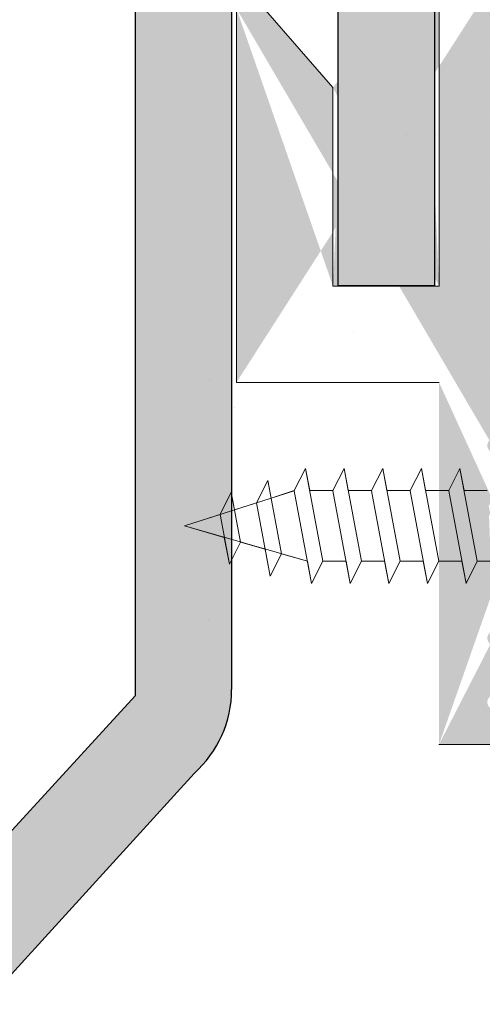
# Model space of a CAD drawing. Units: millimetres. Extents: x 18296 to 18593, y 3108 to 3325.
# Drawn here: x 18431 to 18440, y 3205 to 3225 of the extents above; entities that cross this region are included whole.
import ezdxf

# ---------------------------------------------------------------- set-up
doc = ezdxf.new("R2010")
doc.units = ezdxf.units.MM
doc.layers.get('0').update_dxf_attribs({"lineweight": 25})
for name, color, linetype, lineweight in [('Lienen Montagebügel', 7, 'Continuous', 20), ('Montagebügel Lienen', 255, 'Continuous', 0), ('PROFIL', 251, 'Continuous', 20), ('Profile Sch', 251, 'Continuous', 15), ('Putz Sch', 252, 'Continuous', 20), ('Schrafur Montageb', 253, 'Continuous', 20)]:
    doc.layers.add(name, color=color, linetype=linetype, lineweight=lineweight)

# ---------------------------------------------------------------- blocks, each defined once
blk = doc.blocks.new('Block42')
at = {"layer": 'Schrafur Montageb'}
h = blk.add_hatch(color=256, dxfattribs=at)
edge = h.paths.add_edge_path()
edge.add_line((16978.3748475158, 3404.572719560229), (16978.3748475158, 3398.549604863013))
edge.add_line((16978.3748475158, 3398.549604863013), (16980.3748475158, 3398.549604863013))
edge.add_line((16980.3748475158, 3398.549604863013), (16980.3748475158, 3404.572719560229))
edge.add_arc((16976.3748475158, 3404.572719560229), 4, 0, 89.99999999994789)
edge.add_line((16976.3748475158, 3408.572719560229), (16976.1748475158, 3408.572719560229))
edge.add_line((16976.1748475158, 3408.572719560229), (16976.1748475158, 3436.549604863013))
edge.add_line((16976.1748475158, 3436.549604863013), (16976.3748475158, 3436.549604863013))
edge.add_arc((16976.3748475158, 3440.549604863013), 4, 270, 360)
edge.add_line((16980.3748475158, 3440.549604863013), (16980.3748475158, 3446.549604863013))
edge.add_line((16980.3748475158, 3446.549604863013), (16978.3748475158, 3446.549604863013))
edge.add_line((16978.3748475158, 3446.549604863013), (16978.3748475158, 3440.549604863013))
edge.add_arc((16976.3748475158, 3440.549604863013), 2, 270, 360, ccw=False)
edge.add_line((16976.3748475158, 3438.549604863013), (16976.17484751579, 3438.549604863013))
edge.add_line((16976.17484751579, 3438.549604863013), (16976.1748475158, 3449.049604863013))
edge.add_arc((16974.17484751579, 3449.049604863013), 2.000000000001819, 0, 89.99999999979156)
edge.add_line((16974.17484751579, 3451.049604863014), (16944.97202823556, 3451.049604863224))
edge.add_arc((16944.97289244613, 3450.909607530607), 0.14, -39.94669577728342, 90.35368523739282, ccw=False)
edge.add_line((16945.08022234277, 3450.819717079009), (16943.08488184731, 3449.049604863013))
edge.add_line((16943.08488184731, 3449.049604863013), (16974.17484751579, 3449.049604863013))
edge.add_line((16974.17484751579, 3449.049604863013), (16974.17484751579, 3390.049604863014))
edge.add_line((16974.17484751579, 3390.049604863014), (16969.84828761783, 3385.325321429891))
edge.add_arc((16972.58117928332, 3383.273719820661), 3.417274647770389, 143.1041764940054, 175.4135203410076)
edge.add_line((16969.17484751579, 3383.54697777184), (16969.17484751578, 3379.161541242358))
edge.add_line((16969.17484751578, 3379.161541242358), (16971.1715091131, 3381.516934759641))
edge.add_arc((16971.26139956469, 3381.409604863009), 0.14, -0.35368523704477184, 129.9466957776389, ccw=False)
edge.add_line((16971.40139689731, 3381.40874065243), (16971.40139689731, 3384.049604863014))
edge.add_line((16971.40139689731, 3384.049604863014), (16975.39544007474, 3388.44177029721))
edge.add_arc((16973.84152720126, 3390.182384692151), 2.333320314539521, 311.756505881146, 360.0000000000428)
edge.add_line((16976.1748475158, 3390.182384692151), (16976.1748475158, 3406.572719560229))
edge.add_line((16976.1748475158, 3406.572719560229), (16976.3748475158, 3406.572719560229))
edge.add_arc((16976.3748475158, 3404.572719560229), 2, 0, 90, ccw=False)
edge = h.paths.add_edge_path()
edge.add_line((16969.17484751579, 3374.832990884186), (16969.17484568612, 3366.049604863013))
edge.add_line((16969.17484568612, 3366.049604863013), (16971.40139689731, 3366.049604863013))
edge.add_line((16971.40139689731, 3366.049604863013), (16971.40139689731, 3372.690469073597))
edge.add_arc((16971.26139956469, 3372.689604863018), 0.14, -129.94669577729292, 0.35368523739077773, ccw=False)
edge.add_line((16971.1715091131, 3372.582274966384), (16969.17484751579, 3374.832990884186))
edge = h.paths.add_edge_path()
edge.add_line((16936.25375665672, 3451.049604863224), (16876.17484751555, 3451.049604863224))
edge.add_line((16876.17484751555, 3451.049604863224), (16876.17484751555, 3449.049604863226))
edge.add_line((16876.17484751555, 3449.049604863013), (16938.2337034964, 3449.049604863013))
edge.add_line((16938.2337034964, 3449.049604863012), (16936.14556254951, 3450.819717079009))
edge.add_arc((16936.25289244614, 3450.909607530607), 0.14, 89.64631476267732, 219.9466957773535, ccw=False)
edge = h.paths.add_edge_path()
edge.add_line((16945.08022234277, 3450.819717079009), (16943.08488184731, 3449.049604863013))
edge.add_line((16936.14556254951, 3450.819717079009), (16938.2337034964, 3449.049604863012))
edge.add_arc((16944.97289244614, 3450.909607530607), 0.14, 320.0533042226465, 450.3536852373228)
at = {"layer": 'Lienen Montagebügel', "color": 0, "linetype": 'ByBlock', "lineweight": -3}
blk.add_arc((16973.84152720126, 3390.182384692151), 2.333320314539521, 311.7565058811032, 0, dxfattribs=at)
at = {"layer": 'Montagebügel Lienen', "color": 0, "linetype": 'ByBlock', "lineweight": -3}
for p, q in [((16974.17484751579, 3449.049604863013), (16974.17484751579, 3390.049604863014)), ((16976.1748475158, 3406.572719560229), (16976.1748475158, 3390.182384692151)), ((16978.3748475158, 3404.572719560229), (16978.3748475158, 3398.549604863013)), ((16980.3748475158, 3404.572719560229), (16980.3748475158, 3398.549604863013)), ((16978.3748475158, 3398.549604863013), (16980.3748475158, 3398.549604863013)), ((16969.84828761783, 3385.325321429891), (16974.17484751579, 3390.049604863014)), ((16971.40139689731, 3384.049604863014), (16975.39544007474, 3388.44177029721))]:
    blk.add_line(p, q, dxfattribs=at)

msp = doc.modelspace()

# ---------------------------------------------------------------- hatches: boundary and pattern name
h = msp.add_hatch()
h.set_pattern_fill('JIS_WOOD', color=256, scale=0.01, style=0)
h.set_pattern_definition([(45, (1801.032346511041, -169.0543598848353), (-0.004999999991609842, 0.004999999991609843), [])])
edge = h.paths.add_edge_path()
edge.add_line((18455.57262277632, 3234.494847304084), (18455.76689081971, 3234.494847304084))
edge.add_line((18455.76689081971, 3240.006539043142), (18455.76689081971, 3234.494847304084))
edge.add_line((18472.26689081971, 3240.006539043142), (18455.76689081971, 3240.006539043142))
edge.add_line((18453.569206418, 3237.47116579386), (18453.56819490879, 3238.441584368013))
edge.add_line((18453.26819382232, 3238.74158436688), (18453.56788144496, 3239.041271989524))
edge.add_line((18453.26819382232, 3238.74158436688), (18453.56819436499, 3238.441583824208))
edge.add_line((18440.68452275184, 3215.34553858369), (18440.29300533751, 3214.950718494519))
edge.add_arc((18440.47889504002, 3210.246795879118), 0.25, 269.9739161403189, 404.9999999996879)
edge.add_arc((18453.67301535564, 3234.848582402034), 0.15, 44.77050017916183, 134.7705001789385)
edge.add_arc((18462.26721485101, 3263.495581875244), 1, 90.00620583301904, 180.0062058327974)
edge.add_line((18472.26807905523, 3269.497845288834), (18472.26689081971, 3240.006539043142))
edge.add_line((18455.5668934572, 3241.989124278138), (18461.26954425718, 3241.989124278138))
edge.add_line((18461.26883954007, 3248.495473651017), (18461.26954425718, 3241.989124278138))
edge.add_line((18459.26883955181, 3248.49525702659), (18461.26883954007, 3248.495473651017))
edge.add_line((18453.56788144496, 3239.041271989523), (18453.56689563016, 3239.987039946077))
edge.add_line((18459.26775642967, 3258.495256967932), (18459.26883955181, 3248.495257026589))
edge.add_line((18461.26775641794, 3258.495473592359), (18459.26775642967, 3258.495256967932))
edge.add_line((18461.26721485687, 3263.495473563031), (18461.26775641794, 3258.49547359236))
edge.add_line((18465.26713027587, 3264.495906808592), (18462.26710653879, 3264.495581869378))
edge.add_line((18465.26713027587, 3267.495906808592), (18465.26713027587, 3264.495906808592))
edge.add_line((18442.26689051732, 3267.495906808592), (18465.26713027586, 3267.495906808592))
edge.add_line((18441.26689051732, 3237.495906814458), (18441.26689051732, 3266.495906814458))
edge.add_line((18475.56499169556, 3277.796101491173), (18474.43599370227, 3279.492011537824))
edge.add_line((18469.73817544687, 3277.798146794351), (18470.86054673586, 3279.492057009415))
edge.add_line((18468.23767752188, 3277.801811661888), (18467.10931403191, 3279.496768597398))
edge.add_line((18461.76279672946, 3277.085304193124), (18463.35612924136, 3279.490000610779))
edge.add_arc((18455.5668934572, 3239.98912463022), 2, 90, 180.0597218445412)
edge.add_arc((18463.88400721537, 3278.990530277072), 0.4996613757379373, 271.1196528983074, 450.0207392189984)
edge.add_line((18463.35612924136, 3279.490000610778), (18463.88382635411, 3279.490191620077))
edge.add_arc((18466.58825647362, 3278.997309790962), 0.4996613757379373, 89.97772121378875, 268.2463931034126)
edge.add_line((18467.10931403191, 3279.496768597398), (18466.58845076103, 3279.496971128928))
edge.add_line((18466.57296611801, 3278.497882423441), (18467.23611524234, 3277.501741359379))
edge.add_line((18463.89377079144, 3278.490964302463), (18463.23610825952, 3277.498403915529))
edge.add_arc((18471.38842470987, 3278.992586675708), 0.4996613757379373, 271.1196528983074, 450.0207392189984)
edge.add_line((18470.86054673586, 3279.492057009415), (18471.38824384861, 3279.492248018713))
edge.add_arc((18473.91493614398, 3278.992552731389), 0.4996613757379373, 89.97772121378875, 268.2463931034126)
edge.add_arc((18452.56949255772, 3237.495086445046), 1, 269.9954376860514, 358.6293169055092)
edge.add_arc((18442.26689051732, 3266.495906814458), 1, 90, 179.9999999997768)
edge.add_arc((18442.26689051732, 3237.495906814458), 1, 180, 269.9954376858396)
edge.add_line((18452.56941293032, 3236.495086448216), (18442.26681088992, 3236.495906817629))
edge.add_arc((18475.76499169556, 3276.698021983762), 0.2, 180, 270.017558038609)
edge.add_arc((18474.36277345749, 3276.698520451446), 0.2, 270.0082812208663, 359.9984604324147)
edge.add_arc((18468.44006424936, 3276.701782022567), 0.2, 180.1242895918034, 269.9611440257963)
edge.add_arc((18469.5386932697, 3276.701036971064), 0.2, 269.9611440267535, 360.0270440897713)
edge.add_arc((18467.03785650441, 3276.698828005964), 0.2, 269.9957440801093, 360.1242895917082)
edge.add_arc((18463.43610825952, 3276.699095543165), 0.2, 180, 269.9957440795408)
edge.add_line((18446.56158260972, 3234.495564829783), (18451.76472206265, 3234.495150517317))
edge.add_line((18446.56136758361, 3231.795161214777), (18446.56158260972, 3234.495564829782))
edge.add_line((18445.56327929714, 3226.998449121699), (18445.56554352371, 3234.495644141786))
edge.add_line((18455.10949470174, 3234.948895381788), (18455.57262277632, 3234.494847304084))
edge.add_line((18440.76558993176, 3234.49602634961), (18445.56554352371, 3234.495644141785))
edge.add_line((18452.23780257093, 3234.960810078763), (18451.76472206265, 3234.495150517316))
edge.add_arc((18452.34302602505, 3234.853909739372), 0.15, 44.77050017903852, 134.5470736886346)
edge.add_line((18452.83013952495, 3234.575865097214), (18452.44951604056, 3234.959550056464))
edge.add_line((18453.15230997829, 3234.543319218295), (18453.56737503854, 3234.955072417552))
edge.add_arc((18453.00749769108, 3234.720677384426), 0.2289683769031365, 219.2315109789331, 309.231510978659)
edge.add_arc((18455.00300468623, 3234.843255064698), 0.15, 44.77050017891519, 134.7705001782383)
edge.add_line((18454.16012885554, 3234.570537759877), (18453.77950537115, 3234.954222719126))
edge.add_line((18454.51367940988, 3234.569121595832), (18454.89736436913, 3234.949745080214))
edge.add_arc((18454.33756665218, 3234.735230095395), 0.2420903489500821, 222.8665322842446, 316.6744680709156)
edge.add_line((18464.26689051732, 3274.499033826742), (18464.26689051732, 3269.499033826742))
edge.add_line((18440.47878122771, 3209.996795905024), (18439.26347538089, 3209.997349172117))
edge.add_line((18469.7744031439, 3269.543653234513), (18470.15656043143, 3269.925810522038))
edge.add_line((18469.18011382202, 3269.925810522039), (18469.56227110955, 3269.543653234513))
edge.add_line((18471.1044031439, 3269.543653234513), (18471.48656043143, 3269.925810522038))
edge.add_line((18470.51011382202, 3269.925810522039), (18470.89227110955, 3269.543653234512))
edge.add_line((18461.76279672946, 3277.085304193124), (18461.76512331183, 3270.65807013059))
edge.add_line((18449.5622841081, 3226.997100788796), (18446.56228473135, 3226.995167019584))
edge.add_line((18446.55564270672, 3230.795161214777), (18446.56228473135, 3226.995167019583))
edge.add_line((18449.56228707064, 3225.997100788801), (18449.5622841081, 3226.997100788796))
edge.add_line((18444.56228707064, 3225.997100788801), (18449.56228707064, 3225.997100788801))
edge.add_line((18444.56328020681, 3226.997100295641), (18444.56228707064, 3225.997100788801))
edge.add_line((18445.56327929714, 3226.998449121699), (18444.56328020681, 3226.997100295641))
edge.add_arc((18460.7721173701, 3270.776134518516), 1, 236.9731455915067, 353.219593958612)
edge.add_line((18455.56016321169, 3269.541071041692), (18455.94232049922, 3269.923228329218))
edge.add_line((18456.29587388981, 3269.923228329218), (18456.67803117734, 3269.541071041692))
edge.add_line((18457.27232049922, 3269.923228329218), (18456.89016321169, 3269.541071041691))
edge.add_line((18479.06689051732, 3276.499033826742), (18475.76505298468, 3276.498021993153))
edge.add_line((18474.43599370227, 3279.492011537825), (18473.91513043138, 3279.492214069354))
edge.add_line((18457.62587388981, 3269.923228329218), (18458.00803117733, 3269.541071041692))
edge.add_line((18458.22016321169, 3269.541071041692), (18458.60232049922, 3269.923228329218))
edge.add_line((18459.55084863664, 3269.540385616742), (18459.91373382586, 3269.904574863153))
edge.add_line((18458.95587388981, 3269.923228329218), (18459.33871660229, 3269.540385616743))
edge.add_line((18450.10631655789, 3231.795161214779), (18450.56136758361, 3231.795161214777))
edge.add_arc((18440.4162134506, 3210.875162893487), 0.15, 134.9999999988946, 224.9999999982165)
edge.add_line((18440.65567173532, 3210.423572574414), (18440.31014743342, 3210.769096876309))
edge.add_arc((18440.4162134506, 3212.205162893487), 0.15, 134.9999999988946, 224.9999999982165)
edge.add_line((18440.69230472095, 3211.36338619819), (18440.31014743342, 3210.981228910664))
edge.add_line((18440.69230472095, 3211.716939588783), (18440.31014743342, 3212.099096876309))
edge.add_arc((18440.51552802565, 3211.540162893487), 0.25, 315.0000000003685, 404.9999999996995)
edge.add_arc((18440.4162134506, 3213.535162893487), 0.15, 134.9999999988946, 224.9999999982165)
edge.add_line((18440.69230472095, 3212.69338619819), (18440.31014743342, 3212.311228910664))
edge.add_line((18440.69230472095, 3213.046939588783), (18440.31014743342, 3213.429096876308))
edge.add_arc((18440.51552802565, 3212.870162893487), 0.25, 315.0000000003685, 404.9999999996995)
edge.add_arc((18440.4162134506, 3214.865162893487), 0.15, 145.223922007452, 225.0000000000377)
edge.add_line((18440.69230472095, 3214.02338619819), (18440.31014743342, 3213.641228910664))
edge.add_line((18440.69230472095, 3214.376939588783), (18440.31014743342, 3214.759096876308))
edge.add_arc((18440.51552802565, 3214.200162893487), 0.25, 315.0000000002948, 404.9999999998423)
edge.add_line((18439.26689051732, 3217.499033826742), (18439.26347538089, 3209.997349172118))
edge.add_line((18446.55564270672, 3230.795161214777), (18449.06136758361, 3230.795161214777))
edge.add_arc((18450.56136758361, 3231.295161214777), 0.5, 0, 89.99999999933215)
edge.add_arc((18450.81136758361, 3230.245161214778), 0.25, 269.9999999983324, 359.9999999976645)
edge.add_arc((18449.31136758361, 3230.245161214778), 0.25, 180, 269.9999999993289)
edge.add_line((18446.56136758361, 3231.795161214777), (18447.51641860933, 3231.795161214777))
edge.add_arc((18447.76136758361, 3231.745161214778), 0.25, 11.53695903311326, 168.4630409663133)
edge.add_line((18448.00631655788, 3231.795161214777), (18448.21641860933, 3231.795161214777))
edge.add_arc((18448.46136758361, 3231.745161214778), 0.25, 11.53695903311326, 168.4630409663133)
edge.add_line((18448.70631655788, 3231.795161214777), (18448.91641860933, 3231.795161214777))
edge.add_arc((18449.16136758361, 3231.745161214778), 0.25, 11.53695903311326, 168.4630409663133)
edge.add_line((18449.40631655788, 3231.795161214777), (18449.61641860933, 3231.795161214777))
edge.add_arc((18449.86136758361, 3231.745161214778), 0.25, 11.53695903311326, 168.4630409663133)
edge.add_line((18450.81136758361, 3229.995161214778), (18449.31136758361, 3229.995161214778))
edge.add_line((18449.06136758361, 3230.795161214777), (18449.06136758361, 3230.245161214777))
edge.add_line((18451.06136758361, 3230.245161214778), (18451.06136758361, 3231.295161214778))
edge.add_line((18440.76558993176, 3234.49602634961), (18440.76557308402, 3234.052652602301))
edge.add_line((18440.76557308402, 3234.052652602301), (18440.31014743342, 3233.590834844099))
edge.add_line((18454.96587388981, 3269.923228329218), (18455.34803117733, 3269.541071041692))
edge.add_line((18454.61232049922, 3269.923228329218), (18454.23016321169, 3269.541071041691))
edge.add_line((18453.63587388981, 3269.923228329218), (18454.01803117733, 3269.541071041692))
edge.add_line((18435.06444687283, 3269.496451633921), (18435.50710680558, 3269.496451633921))
edge.add_line((18435.99232049922, 3269.923228329218), (18435.50710680558, 3269.49645163392))
edge.add_arc((18436.83409719451, 3269.64713705887), 0.15, 224.999999999263, 314.9999999985836)
edge.add_line((18436.34587388981, 3269.923228329218), (18436.72803117734, 3269.541071041692))
edge.add_arc((18436.16909719451, 3269.746451633921), 0.25, 44.99999999963152, 134.9999999989603)
edge.add_arc((18459.44478261946, 3269.646451633921), 0.15, 224.999999999263, 314.9999999985836)
edge.add_arc((18458.11409719451, 3269.64713705887), 0.15, 224.999999999263, 314.9999999985836)
edge.add_arc((18458.77909719451, 3269.746451633921), 0.25, 44.99999999963152, 134.9999999989603)
edge.add_arc((18456.78409719452, 3269.64713705887), 0.15, 224.999999999263, 314.9999999985836)
edge.add_arc((18457.44909719452, 3269.746451633921), 0.25, 44.99999999963152, 134.9999999989603)
edge.add_arc((18455.45409719451, 3269.64713705887), 0.15, 224.999999999263, 314.9999999985836)
edge.add_arc((18456.11909719451, 3269.746451633921), 0.25, 44.99999999963152, 134.9999999989603)
edge.add_arc((18454.12409719452, 3269.64713705887), 0.15, 224.999999999263, 314.9999999985836)
edge.add_arc((18454.78909719452, 3269.746451633921), 0.25, 44.99999999963152, 134.9999999989603)
edge.add_arc((18452.79409719451, 3269.64713705887), 0.15, 224.999999999263, 314.9999999985836)
edge.add_line((18453.28232049922, 3269.923228329218), (18452.90016321169, 3269.541071041692))
edge.add_arc((18453.45909719451, 3269.746451633921), 0.25, 44.99999999963152, 134.9999999989603)
edge.add_arc((18451.46409719452, 3269.64713705887), 0.15, 224.999999999263, 314.9999999985836)
edge.add_line((18452.30587388981, 3269.923228329218), (18452.68803117734, 3269.541071041692))
edge.add_line((18451.95232049922, 3269.923228329218), (18451.57016321169, 3269.541071041692))
edge.add_arc((18452.12909719452, 3269.746451633921), 0.25, 44.99999999963152, 134.9999999989603)
edge.add_arc((18450.13409719451, 3269.64713705887), 0.15, 224.999999999263, 314.9999999985836)
edge.add_line((18450.97587388981, 3269.923228329218), (18451.35803117734, 3269.541071041692))
edge.add_line((18450.62232049922, 3269.923228329218), (18450.24016321169, 3269.541071041692))
edge.add_arc((18450.79909719451, 3269.746451633921), 0.25, 44.99999999963152, 134.9999999989603)
edge.add_arc((18448.80409719452, 3269.64713705887), 0.15, 224.999999999263, 314.9999999985836)
edge.add_line((18449.64587388981, 3269.923228329218), (18450.02803117733, 3269.541071041692))
edge.add_line((18449.29232049922, 3269.923228329218), (18448.91016321169, 3269.541071041692))
edge.add_arc((18449.46909719451, 3269.746451633921), 0.25, 44.99999999963152, 134.9999999989603)
edge.add_arc((18447.47409719451, 3269.64713705887), 0.15, 224.999999999263, 314.9999999985836)
edge.add_line((18448.31587388981, 3269.923228329218), (18448.69803117733, 3269.541071041692))
edge.add_line((18447.96232049922, 3269.923228329218), (18447.58016321169, 3269.541071041692))
edge.add_arc((18448.13909719451, 3269.746451633921), 0.25, 44.99999999963152, 134.9999999989603)
edge.add_arc((18446.14409719452, 3269.64713705887), 0.15, 224.999999999263, 314.9999999985836)
edge.add_line((18446.98587388981, 3269.923228329218), (18447.36803117734, 3269.541071041692))
edge.add_line((18446.63232049922, 3269.923228329218), (18446.25016321169, 3269.541071041692))
edge.add_arc((18446.80909719451, 3269.746451633921), 0.25, 44.99999999963152, 134.9999999989603)
edge.add_arc((18444.81409719451, 3269.64713705887), 0.15, 224.999999999263, 314.9999999985836)
edge.add_line((18445.65587388981, 3269.923228329218), (18446.03803117734, 3269.541071041692))
edge.add_line((18445.30232049922, 3269.923228329218), (18444.92016321169, 3269.541071041692))
edge.add_arc((18445.47909719451, 3269.746451633921), 0.25, 44.99999999963152, 134.9999999989603)
edge.add_arc((18443.48409719452, 3269.64713705887), 0.15, 224.999999999263, 314.9999999985836)
edge.add_line((18444.32587388981, 3269.923228329218), (18444.70803117734, 3269.541071041692))
edge.add_line((18443.97232049922, 3269.923228329218), (18443.59016321169, 3269.541071041692))
edge.add_arc((18444.14909719451, 3269.746451633921), 0.25, 44.99999999963152, 134.9999999989603)
edge.add_arc((18442.15409719451, 3269.64713705887), 0.15, 224.999999999263, 314.9999999985836)
edge.add_line((18442.99587388981, 3269.923228329218), (18443.37803117733, 3269.541071041692))
edge.add_line((18442.64232049922, 3269.923228329218), (18442.26016321169, 3269.541071041692))
edge.add_arc((18442.81909719452, 3269.746451633921), 0.25, 44.99999999963152, 134.9999999989603)
edge.add_arc((18440.82409719452, 3269.64713705887), 0.15, 224.999999999263, 314.9999999985836)
edge.add_line((18441.66587388981, 3269.923228329218), (18442.04803117734, 3269.541071041692))
edge.add_line((18441.31232049922, 3269.923228329218), (18440.93016321169, 3269.541071041692))
edge.add_arc((18441.48909719451, 3269.746451633921), 0.25, 44.99999999963152, 134.9999999989603)
edge.add_arc((18439.49409719451, 3269.64713705887), 0.15, 224.999999999263, 314.9999999985836)
edge.add_line((18440.33587388981, 3269.923228329218), (18440.71803117734, 3269.541071041692))
edge.add_line((18439.98232049922, 3269.923228329218), (18439.60016321169, 3269.541071041692))
edge.add_arc((18440.15909719452, 3269.746451633921), 0.25, 44.99999999963152, 134.9999999989603)
edge.add_arc((18438.16409719452, 3269.64713705887), 0.15, 224.999999999263, 314.9999999985836)
edge.add_line((18439.00587388981, 3269.923228329218), (18439.38803117734, 3269.541071041692))
edge.add_line((18438.65232049922, 3269.923228329218), (18438.27016321169, 3269.541071041692))
edge.add_arc((18438.82909719451, 3269.746451633921), 0.25, 44.99999999963152, 134.9999999989603)
edge.add_line((18437.67587388981, 3269.923228329218), (18438.05803117733, 3269.541071041692))
edge.add_line((18437.32232049922, 3269.923228329218), (18436.94016321169, 3269.541071041692))
edge.add_arc((18437.49909719452, 3269.746451633921), 0.25, 44.99999999963152, 134.9999999989603)
edge.add_line((18463.43609340356, 3276.499095543717), (18467.03784164845, 3276.498828006516))
edge.add_line((18463.23610825952, 3277.498403915529), (18463.23610825952, 3276.699095543165))
edge.add_line((18468.43992861643, 3276.501782068558), (18469.53855763677, 3276.501037017055))
edge.add_line((18474.56279491269, 3277.496984299805), (18474.56277345742, 3276.698515077345))
edge.add_line((18473.89964578837, 3278.493125363867), (18474.56279491269, 3277.496984299805))
edge.add_line((18467.23611524234, 3277.501741359379), (18467.23785603384, 3276.699261858145))
edge.add_line((18468.23767752188, 3277.801811661888), (18468.24006471993, 3276.701348170386))
edge.add_line((18470.74052575402, 3277.500470827231), (18470.74052575402, 3276.712248785347))
edge.add_line((18470.9167899249, 3276.498022385568), (18474.36280236441, 3276.498520453535))
edge.add_line((18471.39818828593, 3278.493020701099), (18470.7405305947, 3277.500467619835))
edge.add_line((18469.73817544687, 3277.798146794351), (18469.73869324742, 3276.701131372743))
edge.add_arc((18470.93991890534, 3276.696680509651), 0.2, 175.5355011686253, 263.3591765934151)
edge.add_line((18475.56499169556, 3277.796101491173), (18475.56499169556, 3276.698021983762))
edge.add_line((18435.06689051732, 3261.749033826742), (18435.06444687283, 3269.496451633921))
edge.add_line((18482.76689051732, 3283.852587217335), (18483.84011382202, 3284.925810522039))
edge.add_line((18437.06689051732, 3223.609226695495), (18435.53339686826, 3225.374033826743))
edge.add_line((18482.76689051732, 3275.999033826742), (18482.76689051732, 3283.852587217335))
edge.add_line((18484.26689051732, 3274.499033826742), (18484.26689051732, 3284.749033826742))
edge.add_line((18464.26689051732, 3274.499033826742), (18484.26689051732, 3274.499033826742))
edge.add_line((18464.26689051732, 3269.499033826742), (18468.39978373613, 3269.499033826742))
edge.add_line((18435.06689051732, 3217.499033826742), (18439.26689051732, 3217.499033826742))
edge.add_line((18435.06689051732, 3217.499033826742), (18435.06689051732, 3225.249033826742))
edge.add_line((18437.06689051732, 3219.499033826742), (18437.06689051732, 3223.609226695495))
edge.add_line((18439.26689051732, 3219.499033826742), (18437.06689051732, 3219.499033826742))
edge.add_line((18439.26689051732, 3267.499033826742), (18439.26689051732, 3219.499033826742))
edge.add_line((18437.06689051732, 3267.499033826742), (18439.26689051732, 3267.499033826742))
edge.add_line((18437.06689051732, 3267.499033826742), (18437.06689051732, 3263.388840957989))
edge.add_line((18479.06689051732, 3278.499033826742), (18479.06689051732, 3276.499033826742))
edge.add_line((18480.06689051732, 3275.999033826742), (18480.06689051732, 3276.954084852463))
edge.add_line((18482.76689051732, 3275.999033826742), (18480.06689051732, 3275.999033826742))
edge.add_line((18435.53339686826, 3261.62403382674), (18437.06689051732, 3263.388840957988))
edge.add_arc((18435.31689051732, 3261.749033826742), 0.25, 180, 329.9999999988822)
edge.add_arc((18435.31689051732, 3225.249033826742), 0.25, 30.00000000024293, 179.9999999991378)
edge.add_arc((18440.4162134506, 3216.194768826921), 0.15, 134.9999999988946, 224.9999999982165)
edge.add_line((18440.69230472095, 3215.706545522217), (18440.31014743342, 3216.088702809743))
edge.add_arc((18440.51552802565, 3215.529768826921), 0.25, 312.5302139876305, 404.9999999994261)
edge.add_arc((18440.4162134506, 3217.524768826921), 0.15, 134.9999999988946, 224.9999999982165)
edge.add_line((18440.69230472095, 3216.682992131625), (18440.31014743342, 3216.300834844099))
edge.add_line((18440.69230472095, 3217.036545522218), (18440.31014743342, 3217.418702809744))
edge.add_arc((18440.51552802565, 3216.859768826921), 0.25, 315.0000000003685, 404.9999999996995)
edge.add_arc((18479.56689051732, 3279.999033826742), 0.5, 0, 89.99999999955365)
edge.add_arc((18478.76689051732, 3278.999033826742), 0.5, 180, 269.9999999995536)
edge.add_arc((18469.66833712672, 3269.649719251691), 0.15, 224.9999999993859, 314.9999999987102)
edge.add_line((18468.82656043143, 3269.925810522038), (18468.39978373613, 3269.499033826741))
edge.add_arc((18469.00333712672, 3269.749033826742), 0.25, 44.99999999977891, 134.9999999991088)
edge.add_arc((18470.99833712672, 3269.649719251691), 0.15, 224.9999999993859, 314.9999999987102)
edge.add_arc((18470.33333712673, 3269.749033826742), 0.25, 44.99999999977891, 134.9999999991088)
edge.add_line((18471.84011382202, 3269.925810522038), (18472.26807905523, 3269.497845288834))
edge.add_arc((18471.66333712672, 3269.749033826742), 0.25, 44.99999999977891, 134.9999999991088)
edge.add_arc((18440.4162134506, 3230.824768826921), 0.15, 134.9999999988946, 224.9999999982165)
edge.add_line((18440.69230472095, 3230.336545522217), (18440.31014743342, 3230.718702809743))
edge.add_arc((18440.4162134506, 3232.154768826921), 0.15, 134.9999999988946, 224.9999999982165)
edge.add_line((18440.69230472095, 3231.312992131624), (18440.31014743342, 3230.930834844099))
edge.add_line((18440.69230472095, 3231.666545522217), (18440.31014743342, 3232.048702809743))
edge.add_arc((18440.51552802565, 3231.489768826921), 0.25, 315.0000000003685, 404.9999999996995)
edge.add_arc((18440.4162134506, 3233.484768826921), 0.15, 134.9999999988946, 224.9999999982165)
edge.add_line((18440.69230472095, 3232.642992131625), (18440.31014743342, 3232.260834844099))
edge.add_line((18440.69230472095, 3232.996545522218), (18440.31014743342, 3233.378702809744))
edge.add_arc((18440.51552802565, 3232.819768826921), 0.25, 315.0000000003685, 404.9999999996995)
edge.add_line((18440.69230472095, 3229.982992131624), (18440.31014743342, 3229.600834844099))
edge.add_arc((18440.51552802565, 3230.159768826921), 0.25, 315.0000000003685, 404.9999999996995)
edge.add_arc((18440.4162134506, 3218.854768826921), 0.15, 134.9999999988946, 224.9999999982165)
edge.add_line((18440.69230472095, 3218.012992131625), (18440.31014743342, 3217.6308348441))
edge.add_line((18440.69230472095, 3218.366545522218), (18440.31014743342, 3218.748702809743))
edge.add_arc((18440.51552802565, 3218.189768826921), 0.25, 315.0000000003685, 404.9999999996995)
edge.add_arc((18440.4162134506, 3220.184768826921), 0.15, 134.9999999988946, 224.9999999982165)
edge.add_line((18440.69230472095, 3219.342992131625), (18440.31014743342, 3218.960834844099))
edge.add_line((18440.69230472095, 3219.696545522218), (18440.31014743342, 3220.078702809743))
edge.add_arc((18440.51552802565, 3219.519768826921), 0.25, 315.0000000003685, 404.9999999996995)
edge.add_arc((18440.4162134506, 3221.514768826921), 0.15, 134.9999999988946, 224.9999999982165)
edge.add_line((18440.69230472095, 3220.672992131625), (18440.31014743342, 3220.290834844099))
edge.add_line((18440.69230472095, 3221.026545522218), (18440.31014743342, 3221.408702809743))
edge.add_arc((18440.51552802565, 3220.849768826921), 0.25, 315.0000000003685, 404.9999999996995)
edge.add_arc((18440.4162134506, 3222.844768826921), 0.15, 134.9999999988946, 224.9999999982165)
edge.add_line((18440.69230472095, 3222.002992131625), (18440.31014743342, 3221.620834844099))
edge.add_line((18440.69230472095, 3222.356545522218), (18440.31014743342, 3222.738702809743))
edge.add_arc((18440.51552802565, 3222.179768826921), 0.25, 315.0000000003685, 404.9999999996995)
edge.add_arc((18440.4162134506, 3224.174768826922), 0.15, 134.9999999988946, 224.9999999982165)
edge.add_line((18440.69230472095, 3223.332992131624), (18440.31014743342, 3222.950834844099))
edge.add_line((18440.69230472095, 3223.686545522218), (18440.31014743342, 3224.068702809743))
edge.add_arc((18440.51552802565, 3223.509768826922), 0.25, 315.0000000003685, 404.9999999996995)
edge.add_arc((18440.4162134506, 3225.504768826921), 0.15, 134.9999999988946, 224.9999999982165)
edge.add_line((18440.69230472095, 3224.662992131624), (18440.31014743342, 3224.280834844099))
edge.add_line((18440.69230472095, 3225.016545522218), (18440.31014743342, 3225.398702809743))
edge.add_arc((18440.51552802565, 3224.839768826921), 0.25, 315.0000000003685, 404.9999999996995)
edge.add_arc((18440.4162134506, 3226.834768826921), 0.15, 134.9999999988946, 224.9999999982165)
edge.add_line((18440.69230472095, 3225.992992131624), (18440.31014743342, 3225.610834844099))
edge.add_line((18440.69230472095, 3226.346545522218), (18440.31014743342, 3226.728702809743))
edge.add_arc((18440.51552802565, 3226.169768826921), 0.25, 315.0000000003685, 404.9999999996995)
edge.add_arc((18440.4162134506, 3228.164768826921), 0.15, 134.9999999988946, 224.9999999982165)
edge.add_line((18440.69230472095, 3227.322992131624), (18440.31014743342, 3226.940834844099))
edge.add_line((18440.69230472095, 3227.676545522218), (18440.31014743342, 3228.058702809743))
edge.add_arc((18440.51552802565, 3227.499768826921), 0.25, 315.0000000003685, 404.9999999996995)
edge.add_arc((18440.4162134506, 3229.494768826921), 0.15, 134.9999999988946, 224.9999999982165)
edge.add_line((18440.69230472095, 3228.652992131624), (18440.31014743342, 3228.270834844099))
edge.add_line((18440.69230472095, 3229.006545522217), (18440.31014743342, 3229.388702809743))
edge.add_arc((18440.51552802565, 3228.829768826921), 0.25, 315.0000000003685, 404.9999999996995)
edge.add_arc((18478.51689051732, 3280.249033826742), 0.25, 90, 179.999999999552)
edge.add_arc((18480.01689051732, 3277.199033826741), 0.25, 281.5369590334821, 438.463040966685)
edge.add_line((18480.06689051732, 3277.44398280102), (18480.06689051732, 3277.654084852463))
edge.add_arc((18480.01689051732, 3277.899033826741), 0.25, 281.5369590334821, 438.463040966685)
edge.add_line((18480.06689051732, 3278.14398280102), (18480.06689051732, 3278.354084852463))
edge.add_arc((18480.01689051732, 3278.599033826741), 0.25, 281.5369590334821, 438.463040966685)
edge.add_line((18480.06689051732, 3278.84398280102), (18480.06689051732, 3279.054084852463))
edge.add_arc((18480.01689051732, 3279.299033826742), 0.25, 281.5369590334821, 438.463040966685)
edge.add_line((18478.26689051732, 3280.249033826742), (18478.26689051732, 3278.999033826742))
edge.add_line((18479.06689051732, 3278.499033826742), (18478.76689051732, 3278.499033826742))
edge.add_line((18478.51689051732, 3280.499033826742), (18479.56689051732, 3280.499033826742))
edge.add_line((18480.06689051732, 3279.543982801019), (18480.06689051732, 3279.999033826741))
edge.add_arc((18484.01689051732, 3284.749033826742), 0.25, 0, 134.999999998996)
edge.add_arc((18460.09082729728, 3269.728115512643), 0.25, 56.97314559206929, 135.1027637461766)

# ---------------------------------------------------------------- linework, layer by layer
at = {"layer": 'PROFIL', "color": 7}
for p, q in [((18439.26689051732, 3267.499033826742), (18439.26689051732, 3219.499033826742)), ((18437.06689051732, 3223.609226695495), (18435.53339686826, 3225.374033826743)), ((18435.06689051732, 3217.499033826742), (18435.06689051732, 3225.249033826742)), ((18437.06689051732, 3219.499033826742), (18437.06689051732, 3223.609226695495)), ((18439.26689051732, 3219.499033826742), (18437.06689051732, 3219.499033826742)), ((18435.06689051732, 3217.499033826742), (18439.26689051732, 3217.499033826742))]:
    msp.add_line(p, q, dxfattribs=at)
at = {"layer": 'PROFIL', "color": 7, "linetype": 'Continuous'}
msp.add_line((18440.47878122771, 3209.996795905024), (18439.26347538089, 3209.997349172118), dxfattribs=at)
at = {"layer": 'Profile Sch'}
for p, q in [((18436.26481125035, 3215.259453083946), (18436.49905039651, 3215.717469963623)), ((18436.26481125035, 3215.259453083946), (18436.49905039651, 3215.717469963623)), ((18436.26481125035, 3215.259453083946), (18436.49905039651, 3215.717469963623)), ((18436.58481125035, 3215.259453083946), (18436.49905039651, 3215.717469963623)), ((18436.85855863011, 3213.797469963623), (18436.49905039651, 3215.717469963623)), ((18436.85855863011, 3213.797469963623), (18436.49905039651, 3215.717469963623)), ((18437.06481125035, 3215.259453083946), (18437.29905039652, 3215.717469963623)), ((18437.06481125035, 3215.259453083946), (18437.29905039652, 3215.717469963623)), ((18437.06481125035, 3215.259453083946), (18437.29905039652, 3215.717469963623)), ((18437.38481125035, 3215.259453083946), (18437.29905039652, 3215.717469963623)), ((18437.65855863011, 3213.797469963623), (18437.29905039652, 3215.717469963623)), ((18437.65855863011, 3213.797469963623), (18437.29905039652, 3215.717469963623)), ((18437.86481125035, 3215.259453083946), (18438.09905039651, 3215.717469963623)), ((18437.86481125035, 3215.259453083946), (18438.09905039651, 3215.717469963623)), ((18437.86481125035, 3215.259453083946), (18438.09905039651, 3215.717469963623)), ((18438.18481125035, 3215.259453083946), (18438.09905039651, 3215.717469963623)), ((18438.45855863011, 3213.797469963623), (18438.09905039651, 3215.717469963623)), ((18438.45855863011, 3213.797469963623), (18438.09905039651, 3215.717469963623)), ((18438.66481125035, 3215.259453083946), (18438.89905039651, 3215.717469963623)), ((18438.66481125035, 3215.259453083946), (18438.89905039651, 3215.717469963623)), ((18438.66481125035, 3215.259453083946), (18438.89905039651, 3215.717469963623)), ((18438.98481125035, 3215.259453083946), (18438.89905039651, 3215.717469963623)), ((18439.25855863011, 3213.797469963623), (18438.89905039651, 3215.717469963623)), ((18439.25855863011, 3213.797469963623), (18438.89905039651, 3215.717469963623)), ((18439.46481125035, 3215.259453083946), (18439.69905039651, 3215.717469963623)), ((18439.46481125035, 3215.259453083946), (18439.69905039651, 3215.717469963623)), ((18439.46481125035, 3215.259453083946), (18439.69905039651, 3215.717469963623)), ((18439.78481125035, 3215.259453083946), (18439.69905039651, 3215.717469963623)), ((18440.05855863011, 3213.797469963623), (18439.69905039651, 3215.717469963623)), ((18440.05855863011, 3213.797469963623), (18439.69905039651, 3215.717469963623)), ((18435.48224456311, 3215.009119289045), (18435.71648370928, 3215.467136168721)), ((18435.48224456311, 3215.009119289045), (18435.71648370928, 3215.467136168721)), ((18435.78468554773, 3215.102895471037), (18435.71648370928, 3215.467136168721)), ((18436.00021762877, 3213.951818647369), (18435.71648370928, 3215.467136168721)), ((18433.98896928836, 3214.528467153165), (18436.26533613163, 3215.256649887946)), ((18434.72745430476, 3214.767670844063), (18434.96169345092, 3215.22568772374)), ((18434.72797918603, 3214.764867648063), (18434.96169345092, 3215.22568772374)), ((18435.02989528937, 3214.861447026055), (18434.96169345092, 3215.22568772374)), ((18435.15483314971, 3214.194200300038), (18434.96169345092, 3215.22568772374)), ((18435.78468554773, 3215.102895471037), (18436.26481125035, 3215.259453083946)), ((18436.62484436522, 3213.336649887946), (18436.26533613163, 3215.256649887946)), ((18436.62484436522, 3213.336649887946), (18436.26533613163, 3215.256649887946)), ((18437.06481125035, 3215.259453083946), (18436.58481125035, 3215.259453083946)), ((18437.06481125035, 3215.259453083946), (18436.58481125035, 3215.259453083946)), ((18437.42484436522, 3213.336649887946), (18437.06533613163, 3215.256649887946)), ((18437.42484436522, 3213.336649887946), (18437.06533613163, 3215.256649887946)), ((18437.86481125035, 3215.259453083946), (18437.38481125035, 3215.259453083946)), ((18437.86481125035, 3215.259453083946), (18437.38481125035, 3215.259453083946)), ((18438.22484436522, 3213.336649887946), (18437.86533613162, 3215.256649887946)), ((18438.22484436522, 3213.336649887946), (18437.86533613162, 3215.256649887946)), ((18438.66481125035, 3215.259453083946), (18438.18481125035, 3215.259453083946)), ((18438.66481125035, 3215.259453083946), (18438.18481125035, 3215.259453083946)), ((18439.02484436522, 3213.336649887946), (18438.66533613162, 3215.256649887946)), ((18439.02484436522, 3213.336649887946), (18438.66533613162, 3215.256649887946)), ((18439.46481125035, 3215.259453083946), (18438.98481125035, 3215.259453083946)), ((18439.46481125035, 3215.259453083946), (18438.98481125035, 3215.259453083946)), ((18439.82484436522, 3213.336649887946), (18439.46533613162, 3215.256649887946)), ((18439.82484436522, 3213.336649887946), (18439.46533613162, 3215.256649887946)), ((18440.26481125035, 3215.259453083946), (18439.78481125035, 3215.259453083946)), ((18440.26481125035, 3215.259453083946), (18439.78481125035, 3215.259453083946)), ((18435.02989528937, 3214.861447026055), (18435.48224456311, 3215.009119289045)), ((18435.76650336388, 3213.490998571692), (18435.48224456311, 3215.009119289045)), ((18433.98896928836, 3214.528467153165), (18434.72797918603, 3214.764867648063)), ((18434.92111888482, 3213.733380224361), (18434.72745430476, 3214.767670844063)), ((18434.81667935808, 3214.291152961106), (18433.98896928836, 3214.528467153165)), ((18433.98896928836, 3214.528467153165), (18436.53855863011, 3213.797469963623)), ((18434.92111888482, 3213.733380224361), (18434.81667935808, 3214.291152961106)), ((18434.92111888482, 3213.733380224361), (18435.15483314971, 3214.194200300038)), ((18434.92111888482, 3213.733380224361), (18435.15483314971, 3214.194200300038)), ((18435.15483314971, 3214.194200300038), (18435.66206383715, 3214.048771308437)), ((18435.76650336388, 3213.490998571692), (18435.66206383715, 3214.048771308437)), ((18435.76650336388, 3213.490998571692), (18436.00021762877, 3213.951818647369)), ((18435.76650336388, 3213.490998571692), (18436.00021762877, 3213.951818647369)), ((18436.00021762877, 3213.951818647369), (18436.53855863011, 3213.797469963623)), ((18436.62484436522, 3213.336649887946), (18436.53855863011, 3213.797469963623)), ((18436.62484436522, 3213.336649887946), (18436.85855863011, 3213.797469963623)), ((18436.62484436522, 3213.336649887946), (18436.85855863011, 3213.797469963623)), ((18436.62484436522, 3213.336649887946), (18436.85855863011, 3213.797469963623)), ((18437.33855863011, 3213.797469963623), (18436.85855863011, 3213.797469963623)), ((18437.33855863011, 3213.797469963623), (18436.85855863011, 3213.797469963623)), ((18437.42484436522, 3213.336649887946), (18437.33855863011, 3213.797469963623)), ((18437.42484436522, 3213.336649887946), (18437.65855863011, 3213.797469963623)), ((18437.42484436522, 3213.336649887946), (18437.65855863011, 3213.797469963623)), ((18437.42484436522, 3213.336649887946), (18437.65855863011, 3213.797469963623)), ((18438.13855863011, 3213.797469963623), (18437.65855863011, 3213.797469963623)), ((18438.13855863011, 3213.797469963623), (18437.65855863011, 3213.797469963623)), ((18438.22484436522, 3213.336649887946), (18438.13855863011, 3213.797469963623)), ((18438.22484436522, 3213.336649887946), (18438.45855863011, 3213.797469963623)), ((18438.22484436522, 3213.336649887946), (18438.45855863011, 3213.797469963623)), ((18438.22484436522, 3213.336649887946), (18438.45855863011, 3213.797469963623)), ((18438.93855863011, 3213.797469963623), (18438.45855863011, 3213.797469963623)), ((18438.93855863011, 3213.797469963623), (18438.45855863011, 3213.797469963623)), ((18439.02484436522, 3213.336649887946), (18438.93855863011, 3213.797469963623)), ((18439.02484436522, 3213.336649887946), (18439.25855863011, 3213.797469963623)), ((18439.02484436522, 3213.336649887946), (18439.25855863011, 3213.797469963623)), ((18439.02484436522, 3213.336649887946), (18439.25855863011, 3213.797469963623)), ((18439.73855863011, 3213.797469963623), (18439.25855863011, 3213.797469963623)), ((18439.73855863011, 3213.797469963623), (18439.25855863011, 3213.797469963623)), ((18439.82484436522, 3213.336649887946), (18439.73855863011, 3213.797469963623)), ((18439.82484436522, 3213.336649887946), (18440.05855863011, 3213.797469963623)), ((18439.82484436522, 3213.336649887946), (18440.05855863011, 3213.797469963623)), ((18439.82484436522, 3213.336649887946), (18440.05855863011, 3213.797469963623)), ((18440.53855863011, 3213.797469963623), (18440.05855863011, 3213.797469963623))]:
    msp.add_line(p, q, dxfattribs=at)
at = {"layer": 'Putz Sch'}
for p, q in [((18438.59274153119, 3222.635638852525), (18438.59274153119, 3222.635638852525)), ((18439.21770128498, 3222.635541715536), (18439.21770128498, 3222.635541715536)), ((18439.21770128498, 3222.635541715536), (18439.21770128498, 3222.635541715536)), ((18439.21774153119, 3222.635638852525), (18439.21774153119, 3222.635638852525)), ((18439.21774153119, 3222.635638852525), (18439.21774153119, 3222.635638852525)), ((18435.08640758113, 3218.678144705278), (18435.08640758113, 3218.678144705278)), ((18435.08644782735, 3218.678241842266), (18435.08644782735, 3218.678241842266)), ((18437.48465624827, 3218.545277029628), (18437.48465624827, 3218.545277029628)), ((18434.50598671315, 3217.572035763324), (18434.50598671315, 3217.572035763324)), ((18434.50598671315, 3217.572035763324), (18434.50598671315, 3217.572035763324)), ((18434.50602695937, 3217.572132900312), (18434.50602695937, 3217.572132900312)), ((18435.02467576234, 3216.987141064803), (18435.02467576234, 3216.987141064803)), ((18434.78971647405, 3214.117944796827), (18434.78971647405, 3214.117944796827)), ((18434.49141320704, 3212.571417068294), (18434.49141320704, 3212.571417068294))]:
    msp.add_line(p, q, dxfattribs=at)

# ---------------------------------------------------------------- block references
msp.add_blockref('Block42', (1458.793324098591, -179.0409136169751))

doc.saveas('drawing.dxf')
